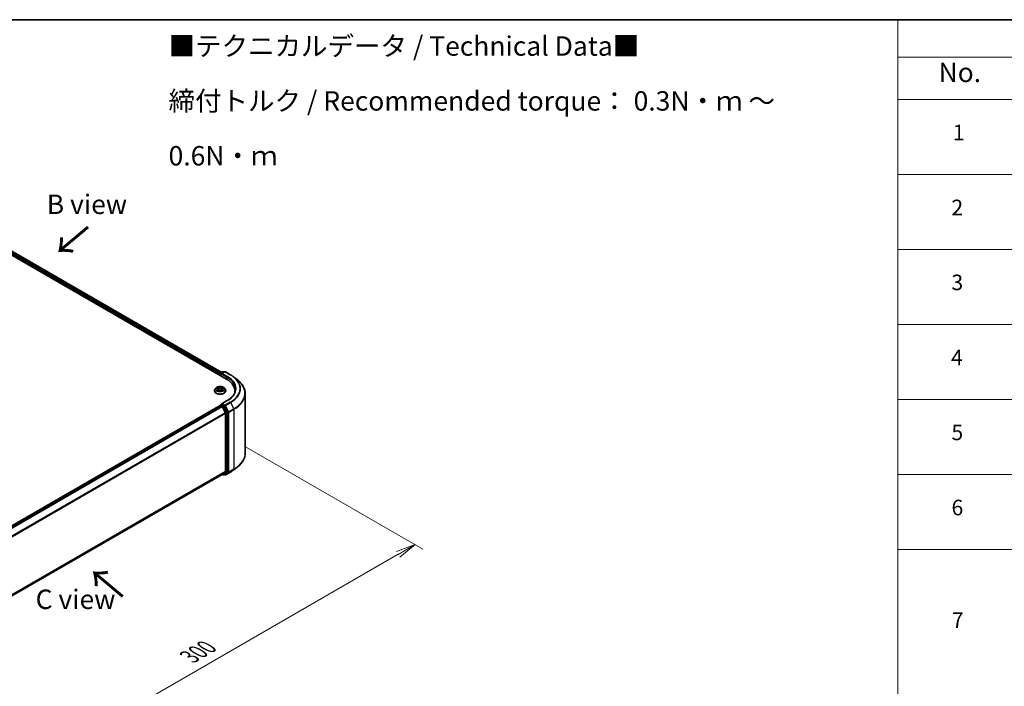
# Model space of a CAD drawing. Units: millimetres. Extents: x 0 to 7489, y 0 to 1405.
# Drawn here: x 245 to 562, y 488 to 702 of the extents above; entities that cross this region are included whole.
import ezdxf

# ---------------------------------------------------------------- set-up
doc = ezdxf.new("R2010")
doc.units = ezdxf.units.MM
for name, color, linetype, lineweight in [('Border (ISO)', 7, 'Continuous', 35), ('Dimension (ISO)', 7, 'Continuous', 18), ('Dimension (ISO) @ 1', 7, 'Continuous', 18), ('Symbol (ISO)', 7, 'Continuous', 18), ('Visible (ISO)', 7, 'Continuous', 35), ('Visible Narrow (ISO)', 7, 'Continuous', 25)]:
    doc.layers.add(name, color=color, linetype=linetype, lineweight=lineweight)
doc.styles.add('Note Text (TK)', font='MS PGothic.ttf')
doc.styles.add('Note Text (TK2)', font='MS PGothic.ttf')
doc.dimstyles.new('Default - Method 1b (TK)', dxfattribs={"dimscale": 2.5, "dimtxt": 2.5, "dimasz": 2.5, "dimexe": 1, "dimexo": 1.5, "dimgap": 1, "dimtad": 1, "dimtoh": 1, "dimrnd": 1e-08, "dimdsep": 46, "dimtxsty": 'Note Text (TK)', "dimblk": 'OPEN', "dimcen": 0.09, "dimdle": 5, "dimclrd": 100, "dimclre": 100, "dimclrt": 7, "dimadec": 1, "dimazin": 1, "dimtfac": 1, "dimtmove": 0, "dimatfit": 3, "dimldrblk": 'OPEN', "dimfxl": 0, "dimtolj": 1, "dimlwd": -1, "dimlwe": -1, "dimarcsym": 0})

# ---------------------------------------------------------------- blocks, each defined once
blk = doc.blocks.new('図面枠 tk図枠')
at = {"layer": 'Border (ISO)'}
blk.add_line((14.5, 289), (405.5, 289), dxfattribs=at)
blk = doc.blocks.new('テーブル44')
at = {"layer": 'Symbol (ISO)'}
for p, q in [((225.5, 289), (405.5, 289)), ((225.5, 289), (225.5, 284.18)), ((225.5, 284.18), (405.5, 284.18)), ((225.5, 284.18), (225.5, 278.74)), ((225.5, 278.74), (405.5, 278.74)), ((225.5, 278.74), (225.5, 172.42)), ((225.5, 269.07), (405.5, 269.07)), ((225.5, 259.41), (405.5, 259.41)), ((225.5, 249.74), (405.5, 249.74)), ((225.5, 240.08), (405.5, 240.08)), ((225.5, 230.41), (405.5, 230.41)), ((225.5, 220.75), (405.5, 220.75))]:
    blk.add_line(p, q, dxfattribs=at)
at = {"layer": 'Symbol (ISO)', "color": 7, "attachment_point": 7}
for s, insert, char_height, style in [('No.', (230.76, 280.18), 2.5, 'Note Text (TK)'), ('1', (232.6, 272.85), 2, 'Note Text (TK2)'), ('2', (232.42, 263.19), 2, 'Note Text (TK2)'), ('3', (232.42, 253.54), 2, 'Note Text (TK2)'), ('4', (232.37, 243.86), 2, 'Note Text (TK2)'), ('5', (232.42, 234.22), 2, 'Note Text (TK2)'), ('6', (232.43, 224.54), 2, 'Note Text (TK2)'), ('7', (232.47, 210.04), 2, 'Note Text (TK2)')]:
    blk.add_mtext(s, dxfattribs=dict(at, insert=insert, char_height=char_height, style=style))
blk = doc.blocks.new('_Open')
at = {"color": 0, "linetype": 'ByBlock', "lineweight": -2}
for p, q in [((-1, 0.167), (0, 0)), ((-1, -0.167), (0, 0)), ((0, 0), (-1, 0))]:
    blk.add_line(p, q, dxfattribs=at)
blk = doc.blocks.new('*D39')
at = {"layer": 'Defpoints', "color": 0, "transparency": 16777216}
for p in [(313.81, 567.14), (181.23, 490.59), (239.56, 456.91)]:
    blk.add_point(p, dxfattribs=at)
at = {"layer": 'Dimension (ISO)', "color": 100, "transparency": 16777216}
for p, q in [((317.56, 564.98), (374.65, 532.02)), ((366.73, 530.34), (244.98, 460.04)), ((184.98, 488.43), (242.06, 455.47))]:
    blk.add_line(p, q, dxfattribs=at)
at = {"layer": 'Dimension (ISO)', "color": 100, "transparency": 16777216, "xscale": 6.25, "yscale": 6.25, "zscale": 6.25}
for p, rotation in [((372.15, 533.46), 29.99999999999997), ((239.56, 456.91), 209.9999999999999)]:
    blk.add_blockref('_Open', p, dxfattribs=dict(at, rotation=rotation))
at = {"layer": 'Dimension (ISO)', "color": 7, "transparency": 16777216, "insert": (299.49, 497.34), "char_height": 6.25, "attachment_point": 4, "rotation": 30, "style": 'Note Text (TK)'}
blk.add_mtext('\\A1;{\\Q-30.000;\\W0.816;\\H0.816x;300}', dxfattribs=at)

msp = doc.modelspace()

# ---------------------------------------------------------------- linework, layer by layer
at = {"layer": 'Visible (ISO)'}
for p, q in [((196.5639, 653.0521), (311.4687, 586.7118)), ((199.6007, 652.6173), (309.9482, 588.9081)), ((309.3916, 588.3192), (309.3916, 587.911)), ((309.4693, 587.8661), (309.4693, 588.5234)), ((309.563, 588.6857), (310.296, 589.1089)), ((310.9151, 589.1092), (309.9112, 588.5295)), ((310.4835, 589.1089), (310.6991, 588.9845)), ((311.1026, 589.1092), (312.7378, 588.1651)), ((313.8545, 587.4115), (315.0364, 586.4759)), ((308.1099, 583.9099), (307.7998, 583.564)), ((308.4142, 583.9475), (308.6796, 583.7888)), ((308.8435, 583.5702), (308.8947, 583.093)), ((309.9397, 583.5702), (309.8885, 583.093)), ((310.1036, 583.7888), (310.369, 583.9475)), ((310.6733, 583.9099), (310.9834, 583.564)), ((307.5791, 583.012), (307.5791, 583.0328)), ((308.7291, 583.0007), (309.0055, 583.1548)), ((309.7777, 583.1548), (310.0541, 583.0007)), ((311.2041, 583.012), (311.2041, 583.0328)), ((314.1597, 582.961), (314.1597, 582.5176)), ((317.4722, 562.8591), (317.4722, 582.1401)), ((309.4304, 578.3009), (198.9945, 514.5407)), ((309.4693, 578.3171), (309.4693, 578.3096)), ((309.5242, 578.2916), (309.9924, 578.0213)), ((309.563, 578.4795), (309.8782, 578.6615)), ((311.6401, 579.8319), (309.9112, 578.8337)), ((310.6991, 578.2256), (309.9661, 578.6489)), ((311.1286, 575.877), (310.0943, 577.9074)), ((311.7916, 576.1673), (310.801, 578.1118)), ((311.1594, 575.7612), (311.1594, 556.9906)), ((311.8223, 556.9554), (311.8223, 576.0516)), ((313.8545, 557.5877), (315.0364, 558.5233)), ((200.8172, 492.9822), (310.0862, 556.0687)), ((310.0366, 556.0401), (310.296, 555.8903)), ((310.0943, 556.0742), (311.1286, 556.9103)), ((310.4835, 555.8903), (310.7929, 556.0689)), ((310.9151, 555.8901), (310.6991, 556.0148)), ((310.801, 556.0745), (311.7916, 556.8751)), ((311.1026, 555.8901), (312.7378, 556.8341))]:
    msp.add_line(p, q, dxfattribs=at)
for centre, start, end in [((309.6568, 588.5234), 120, 180), ((310.3898, 588.9466), 60, 120), ((311.0089, 588.9468), 60, 120), ((309.6568, 578.3171), 120, 180), ((310.3898, 556.0527), 240, 300), ((311.0089, 556.0524), 240, 300)]:
    msp.add_arc(centre, 0.1875, start, end, dxfattribs=at)
for centre, major_axis, start_param, end_param in [((309.5242, 588.3958), (0.0937, 0.1624), 1.21247675, 2.35619449), ((310.0987, 588.4213), (-0.2652, 0), 4.71238898, 6.28318531), ((309.9661, 588.3447), (-0.0938, 0.1624), 0.78539816, 2.35619449), ((304.9722, 582.961), (9.1875, 0), 6.17116049, 7.06858347), ((304.9722, 581.9404), (9.375, 0), 0.15296584, 0.20062952), ((309.5242, 578.1385), (-0.0938, 0.1624), 5.49778714, 6.28318531), ((310.0987, 578.7254), (-0.2652, 0), 4.71238898, 6.28318531), ((309.9661, 578.8019), (-0.0937, -0.1624), 5.49778714, 6.12363721), ((309.9924, 577.8682), (-0.0938, 0.1624), 4.62172909, 5.49778714), ((310.6991, 578.0725), (0.0938, -0.1624), 1.48013644, 2.35619449), ((311.0268, 575.8377), (-0.0938, 0.1624), 3.92699082, 4.62172909), ((311.6897, 576.1281), (0.0938, -0.1624), 0.78539816, 1.48013644), ((309.9924, 556.231), (0.0938, -0.1624), 0, 0.09065989), ((310.6991, 556.2313), (0.0938, -0.1624), 0, 0.09065989), ((311.0268, 557.0671), (0.0938, -0.1624), 0.09065989, 0.78539816), ((311.6897, 557.0319), (0.0938, -0.1624), 0.09065989, 0.78539816)]:
    msp.add_ellipse(centre, major_axis=major_axis, ratio=0.57735027, start_param=start_param, end_param=end_param, dxfattribs=at)
for points, knots in [([(312.7378, 588.1651), (312.8187, 588.1184), (312.8983, 588.071), (313.0551, 587.9747), (313.1322, 587.9258), (313.2839, 587.8266), (313.3584, 587.7763), (313.5048, 587.6744), (313.5767, 587.6227), (313.7177, 587.5181), (313.7868, 587.4651), (313.8545, 587.4115)], [3.141592654, 3.141592654, 3.141592654, 3.141592654, 3.172644837, 3.172644837, 3.203697021, 3.203697021, 3.234749204, 3.234749204, 3.265801387, 3.265801387, 3.296853571, 3.296853571, 3.296853571, 3.296853571]), ([(317.4722, 582.1401), (317.4722, 582.4524), (317.438, 582.7646), (317.3023, 583.383), (317.2008, 583.689), (316.9329, 584.2896), (316.7666, 584.5841), (316.3726, 585.1568), (316.1449, 585.4351), (315.6324, 585.9715), (315.3475, 586.2296), (315.0364, 586.4759)], [2.35619449, 2.35619449, 2.35619449, 2.35619449, 2.482221939, 2.482221939, 2.608249389, 2.608249389, 2.734276838, 2.734276838, 2.860304287, 2.860304287, 2.986331736, 2.986331736, 2.986331736, 2.986331736]), ([(307.7998, 583.564), (307.7719, 583.5329), (307.7463, 583.5006), (307.7001, 583.4342), (307.6795, 583.4), (307.6437, 583.3299), (307.6285, 583.294), (307.604, 583.2209), (307.5947, 583.1837), (307.5822, 583.1086), (307.5791, 583.0707), (307.5791, 583.0328)], [3.449424205, 3.449424205, 3.449424205, 3.449424205, 3.544937527, 3.544937527, 3.64045085, 3.64045085, 3.735964172, 3.735964172, 3.831477495, 3.831477495, 3.926990817, 3.926990817, 3.926990817, 3.926990817]), ([(310.6733, 583.9099), (310.5967, 583.9954), (310.4993, 584.0705), (310.2694, 584.1997), (310.1356, 584.2529), (309.8482, 584.3306), (309.6949, 584.3551), (309.384, 584.374), (309.2266, 584.3684), (308.922, 584.3279), (308.7749, 584.2929), (308.5045, 584.1953), (308.3813, 584.1327), (308.214, 584.0129), (308.1579, 583.9634), (308.1099, 583.9099)], [1.26296478, 1.26296478, 1.26296478, 1.26296478, 1.5839777, 1.5839777, 1.9184063, 1.9184063, 2.25148375, 2.25148375, 2.58279719, 2.58279719, 2.9145331, 2.9145331, 3.24851107, 3.24851107, 3.4494242, 3.4494242, 3.4494242, 3.4494242]), ([(308.8435, 583.5702), (308.8417, 583.5872), (308.8378, 583.6041), (308.826, 583.6369), (308.8182, 583.6529), (308.7991, 583.6838), (308.7877, 583.6986), (308.7619, 583.7269), (308.7474, 583.7403), (308.7155, 583.7657), (308.6982, 583.7777), (308.6796, 583.7888)], [0.847301519, 0.847301519, 0.847301519, 0.847301519, 0.988509822, 0.988509822, 1.129718125, 1.129718125, 1.270926428, 1.270926428, 1.412134731, 1.412134731, 1.553343034, 1.553343034, 1.553343034, 1.553343034]), ([(309.7777, 583.1548), (309.736, 583.1781), (309.6886, 583.1973), (309.5866, 583.2265), (309.5319, 583.2365), (309.4202, 583.2465), (309.363, 583.2465), (309.2513, 583.2365), (309.1966, 583.2265), (309.0946, 583.1973), (309.0472, 583.1781), (309.0055, 583.1548)], [1.58824962, 1.58824962, 1.58824962, 1.58824962, 1.89542757, 1.89542757, 2.20260552, 2.20260552, 2.50978346, 2.50978346, 2.81696141, 2.81696141, 3.12413936, 3.12413936, 3.12413936, 3.12413936]), ([(310.1036, 583.7888), (310.085, 583.7777), (310.0677, 583.7657), (310.0358, 583.7403), (310.0213, 583.7269), (309.9955, 583.6986), (309.9841, 583.6838), (309.965, 583.6529), (309.9572, 583.6369), (309.9454, 583.6041), (309.9415, 583.5872), (309.9397, 583.5702)], [3.159045946, 3.159045946, 3.159045946, 3.159045946, 3.300254249, 3.300254249, 3.441462552, 3.441462552, 3.582670855, 3.582670855, 3.723879158, 3.723879158, 3.865087461, 3.865087461, 3.865087461, 3.865087461]), ([(311.2041, 583.0328), (311.2041, 583.0707), (311.201, 583.1086), (311.1885, 583.1837), (311.1792, 583.2209), (311.1547, 583.294), (311.1395, 583.3299), (311.1037, 583.4), (311.0831, 583.4342), (311.0369, 583.5006), (311.0113, 583.5329), (310.9834, 583.564)], [0.785398163, 0.785398163, 0.785398163, 0.785398163, 0.880911486, 0.880911486, 0.976424808, 0.976424808, 1.071938131, 1.071938131, 1.167451453, 1.167451453, 1.262964775, 1.262964775, 1.262964775, 1.262964775]), ([(314.3472, 583.5733), (314.3472, 583.3013), (314.3102, 583.0292), (314.1621, 582.4894), (314.051, 582.2217), (313.7555, 581.6968), (313.5712, 581.4395), (313.1325, 580.9424), (312.8782, 580.7026), (312.3053, 580.2474), (311.9868, 580.032), (311.6401, 579.8319)], [3.926990817, 3.926990817, 3.926990817, 3.926990817, 4.08407045, 4.08407045, 4.241150082, 4.241150082, 4.398229715, 4.398229715, 4.555309348, 4.555309348, 4.71238898, 4.71238898, 4.71238898, 4.71238898]), ([(307.5791, 583.012), (307.5791, 582.9003), (307.6085, 582.7888), (307.7228, 582.5752), (307.8097, 582.4736), (308.0339, 582.2892), (308.1731, 582.2073), (308.488, 582.0736), (308.6639, 582.0219), (309.0336, 581.9539), (309.2274, 581.9375), (309.6138, 581.9411), (309.8063, 581.9611), (310.1715, 582.0359), (310.3441, 582.0906), (310.6522, 582.2302), (310.7876, 582.3152), (311.0062, 582.508), (311.0896, 582.6158), (311.1828, 582.8215), (311.2041, 582.9167), (311.2041, 583.012)], [3.92699082, 3.92699082, 3.92699082, 3.92699082, 4.2267014, 4.2267014, 4.53911238, 4.53911238, 4.86360542, 4.86360542, 5.18933336, 5.18933336, 5.51408383, 5.51408383, 5.83843868, 5.83843868, 6.16327278, 6.16327278, 6.48907018, 6.48907018, 6.81298523, 6.81298523, 7.06858347, 7.06858347, 7.06858347, 7.06858347]), ([(308.5343, 583.1341), (308.5456, 583.1247), (308.5578, 583.1153), (308.5841, 583.0965), (308.5981, 583.0871), (308.6279, 583.0686), (308.6437, 583.0594), (308.6768, 583.0415), (308.6943, 583.0327), (308.723, 583.0192), (308.7339, 583.0143), (308.745, 583.0095)], [4.534901476, 4.534901476, 4.534901476, 4.534901476, 4.605051412, 4.605051412, 4.675201349, 4.675201349, 4.745351285, 4.745351285, 4.815501221, 4.815501221, 4.856375894, 4.856375894, 4.856375894, 4.856375894]), ([(310.0383, 583.0095), (310.0493, 583.0143), (310.0602, 583.0192), (310.0889, 583.0327), (310.1064, 583.0415), (310.1395, 583.0594), (310.1553, 583.0686), (310.1851, 583.0871), (310.1991, 583.0965), (310.2254, 583.1153), (310.2376, 583.1247), (310.2489, 583.1341)], [6.139198394, 6.139198394, 6.139198394, 6.139198394, 6.180073066, 6.180073066, 6.250223003, 6.250223003, 6.320372939, 6.320372939, 6.390522875, 6.390522875, 6.460672811, 6.460672811, 6.460672811, 6.460672811]), ([(309.8782, 578.6615), (309.8862, 578.6661), (309.8997, 578.6686), (309.9314, 578.6649), (309.9494, 578.6585), (309.9661, 578.6489)], [0.038953354, 0.038953354, 0.038953354, 0.038953354, 0.0503345484, 0.0503345484, 0.0617157428, 0.0617157428, 0.0617157428, 0.0617157428]), ([(317.4722, 562.8591), (317.4722, 562.5469), (317.438, 562.2346), (317.3023, 561.6163), (317.2008, 561.3102), (316.9329, 560.7096), (316.7666, 560.4152), (316.3726, 559.8424), (316.1449, 559.5641), (315.6324, 559.0277), (315.3475, 558.7696), (315.0364, 558.5233)], [3.926990817, 3.926990817, 3.926990817, 3.926990817, 4.053018266, 4.053018266, 4.179045715, 4.179045715, 4.305073165, 4.305073165, 4.431100614, 4.431100614, 4.557128063, 4.557128063, 4.557128063, 4.557128063]), ([(312.7378, 556.8341), (312.8187, 556.8808), (312.8983, 556.9283), (313.0551, 557.0246), (313.1322, 557.0734), (313.2839, 557.1726), (313.3584, 557.2229), (313.5048, 557.3248), (313.5767, 557.3765), (313.7177, 557.4811), (313.7868, 557.5341), (313.8545, 557.5877)], [1.570796327, 1.570796327, 1.570796327, 1.570796327, 1.60184851, 1.60184851, 1.632900694, 1.632900694, 1.663952877, 1.663952877, 1.695005061, 1.695005061, 1.726057244, 1.726057244, 1.726057244, 1.726057244])]:
    msp.add_open_spline(points, degree=3, knots=knots, dxfattribs=at)
at = {"layer": 'Visible Narrow (ISO)'}
for p, q in [((198.9062, 652.108), (309.3916, 588.3192)), ((309.4769, 588.5762), (199.0387, 652.3377)), ((199.507, 652.608), (309.8933, 588.8764)), ((309.5242, 587.8344), (309.5242, 588.4468)), ((309.5242, 588.4468), (309.9661, 588.1917)), ((309.6568, 588.6764), (310.3898, 589.0997)), ((309.9112, 588.5295), (309.6568, 588.6764)), ((309.8335, 588.4213), (311.6013, 587.4007)), ((310.0987, 588.5744), (311.0089, 589.0999)), ((311.7339, 587.6303), (310.0987, 588.5744)), ((310.3898, 589.0997), (310.6442, 588.9528)), ((311.0089, 589.0999), (312.6441, 588.1558)), ((311.6013, 587.4007), (311.6013, 586.6336)), ((308.3251, 583.9898), (308.6636, 583.7875)), ((308.6636, 583.3592), (308.3251, 583.1569)), ((308.4732, 583.1962), (308.686, 583.3235)), ((309.0207, 583.9937), (308.6702, 584.1891)), ((308.686, 583.3235), (308.708, 583.0263)), ((308.7788, 584.0803), (308.9991, 583.9574)), ((308.9991, 583.9574), (308.9676, 583.5149)), ((310.113, 584.1891), (309.7625, 583.9937)), ((309.7841, 583.9574), (310.0044, 584.0803)), ((309.7841, 583.9574), (309.8156, 583.5149)), ((310.0972, 583.3235), (310.0752, 583.0263)), ((310.0972, 583.3235), (310.31, 583.1962)), ((310.1196, 583.7875), (310.4581, 583.9898)), ((310.4581, 583.1569), (310.1196, 583.3592)), ((308.6702, 582.9576), (309.0207, 583.153)), ((309.7625, 583.153), (310.113, 582.9576)), ((199.0495, 514.509), (309.5242, 578.2916)), ((309.9924, 578.0213), (199.5177, 514.2387)), ((199.6673, 514.1523), (310.0943, 577.9074)), ((309.6568, 578.4702), (309.9661, 578.6489)), ((310.3898, 578.047), (309.6568, 578.4702)), ((310.0912, 577.9132), (310.2572, 577.8174)), ((310.0987, 578.8785), (311.7339, 579.8226)), ((311.0089, 578.353), (310.0987, 578.8785)), ((310.2572, 577.8174), (311.2478, 575.8729)), ((310.6991, 578.2256), (310.3898, 578.047)), ((310.4916, 577.9331), (310.801, 578.1118)), ((311.4822, 575.9887), (310.4916, 577.9331)), ((310.6991, 578.2256), (310.8763, 578.1234)), ((310.8763, 578.1234), (311.9107, 576.0929)), ((312.6441, 579.2971), (311.0089, 578.353)), ((311.1107, 578.2391), (312.7459, 579.1832)), ((312.1451, 576.2087), (311.1107, 578.2391)), ((313.7803, 577.1527), (312.1451, 576.2087)), ((312.1758, 576.0929), (313.811, 577.037)), ((312.7459, 579.1832), (313.7803, 577.1527)), ((313.811, 577.037), (313.811, 557.756)), ((311.1286, 575.877), (200.7637, 512.1577)), ((200.8119, 512.0521), (311.1594, 575.7612)), ((311.2478, 575.8729), (311.2478, 556.7768)), ((311.7916, 576.1673), (311.4822, 575.9887)), ((311.5129, 575.8729), (311.8223, 576.0516)), ((311.5129, 556.7768), (311.5129, 575.8729)), ((311.9107, 576.0929), (311.9107, 556.812)), ((312.1758, 556.812), (312.1758, 576.0929)), ((311.1594, 556.9906), (200.8172, 493.2845)), ((200.8172, 493.222), (311.1286, 556.9103)), ((310.0943, 556.0742), (200.8172, 492.9831)), ((310.2572, 555.9761), (310.0912, 556.0719)), ((311.2478, 556.7768), (310.2572, 555.9761)), ((310.4916, 555.8958), (311.4822, 556.6965)), ((310.801, 556.0745), (310.4916, 555.8958)), ((310.8763, 555.9759), (310.7541, 556.0465)), ((311.9107, 556.812), (310.8763, 555.9759)), ((312.7459, 556.8397), (311.1107, 555.8956)), ((311.1107, 555.8956), (312.1451, 556.7317)), ((311.4822, 556.6965), (311.7916, 556.8751)), ((311.8223, 556.9554), (311.5129, 556.7768)), ((312.1451, 556.7317), (313.7803, 557.6758)), ((313.811, 557.756), (312.1758, 556.812)), ((312.7459, 556.8397), (313.7803, 557.6758))]:
    msp.add_line(p, q, dxfattribs=at)
for centre, major_axis, ratio, start_param, end_param in [((309.6568, 588.5234), (-0.1875, 0), 0.57735027, 0, 0.78539816), ((309.6568, 588.5234), (0.0937, 0.1624), 0.57735027, 0.78539816, 2.35619449), ((309.6568, 588.5234), (-0.0938, 0.1624), 0.57735027, 5.49778714, 6.28318531), ((310.3898, 588.9466), (-0.0938, 0.1624), 0.57735027, 5.49778714, 6.28318531), ((310.3898, 588.9466), (0.0937, 0.1624), 0.57735027, 0, 0.78539816), ((311.0089, 588.9468), (-0.0938, 0.1624), 0.57735027, 5.49778714, 6.28318531), ((311.0089, 588.9468), (0.0937, 0.1624), 0.57735027, 0, 0.78539816), ((311.7339, 587.4772), (0.0937, 0.1624), 0.57735027, 0.78539816, 2.35619449), ((304.9722, 583.5733), (9.375, 0), 0.57735027, 0, 0.78539816), ((304.9722, 583.7264), (9.5625, 0), 0.57735027, 5.49778714, 7.06858347), ((312.6441, 588.0027), (0.0937, 0.1624), 0.57735027, 0, 0.78539816), ((304.9722, 583.7264), (10.8497, 0), 0.57735027, 5.49778714, 7.06858347), ((304.9722, 583.6714), (10.9937, 0), 0.57735027, 5.49778714, 6.91332255), ((304.9722, 582.2381), (12.4565, 0), 0.57735027, 5.49778714, 6.91332255), ((309.3916, 583.0884), (-1.7923, 0), 0.57735027, 5.8056187, 9.90234457), ((309.3916, 583.5269), (-1.4432, 0), 0.57735027, 5.8056187, 9.90234457), ((309.3916, 583.5733), (-1.2875, 0), 0.57735027, 5.30710262, 5.68847167), ((308.4956, 583.186), (-0.006, -0.0307), 0.77975364, 4.52690487, 5.92208704), ((309.3916, 583.4316), (1.0076, 0), 0.57735027, 2.17629431, 2.42062218), ((308.6636, 583.7619), (0.016, 0.0268), 0.58733849, 0, 0.79427846), ((308.2796, 583.5733), (0.5339, 0), 0.57735027, 5.51524044, 7.05113018), ((308.6636, 583.3337), (0.016, -0.0268), 0.58733849, 0.86378433, 2.3473142), ((308.2796, 583.5501), (0.565, 0), 0.57735027, 5.51524044, 6.34508866), ((308.7571, 584.0696), (-0.0255, -0.018), 0.18497367, 1.04331702, 2.43849919), ((308.834, 583.908), (-0.0301, -0.0083), 0.22291783, 3.85158054, 5.20700366), ((308.946, 583.5041), (-0.0301, -0.0083), 0.22288452, 3.85157383, 5.20261978), ((309.0207, 583.9681), (-0.0152, -0.0273), 0.56718618, 3.91841516, 5.40194502), ((309.3916, 584.1921), (0.565, 0), 0.57735027, 3.94444411, 5.48033385), ((309.3916, 584.2154), (-0.5339, 0), 0.57735027, 0.80285146, 2.3387412), ((309.3916, 582.9313), (0.5339, 0), 0.57735027, 0.80285146, 2.3387412), ((309.7625, 583.9681), (0.0152, -0.0273), 0.56718618, 0.88124028, 2.36477015), ((309.8372, 583.5041), (-0.0301, 0.0083), 0.22288452, 4.22215818, 5.57320413), ((310.5036, 583.5733), (-0.5339, 0), 0.57735027, 5.51524044, 7.05113018), ((309.9492, 583.908), (-0.0301, 0.0083), 0.22291783, 4.2177743, 5.57319742), ((310.5036, 583.5501), (-0.565, 0), 0.57735027, 6.22128195, 7.05113018), ((309.3916, 583.4316), (1.0076, 0), 0.57735027, 0.72097047, 0.96529834), ((310.0261, 584.0696), (-0.0255, 0.018), 0.18497367, 0.70309346, 2.09827563), ((310.1196, 583.3337), (-0.016, -0.0268), 0.58733849, 3.93587111, 5.41940097), ((310.1196, 583.7619), (-0.016, 0.0268), 0.58733849, 5.48890685, 6.28318531), ((309.3916, 583.5733), (-1.2875, 0), 0.57735027, 3.7363063, 4.11767534), ((310.2876, 583.186), (0.006, -0.0307), 0.77975364, 0.36109827, 1.75628044), ((309.3916, 583.0328), (-1.8125, 0), 0.57735027, 0, 3.14159265), ((309.3916, 583.012), (1.8125, 0), 0.57735027, 3.14159265, 6.28318531), ((309.3916, 583.5733), (1.2875, 0), 0.57735027, 3.7363063, 4.11767534), ((308.5861, 583.121), (-0.0266, -0.0165), 0.72973605, 5.16344533, 5.77548257), ((309.0207, 583.1275), (-0.0152, 0.0273), 0.56718618, 5.5063628, 6.28318531), ((309.7625, 583.1275), (0.0152, 0.0273), 0.56718618, 0, 0.7768225), ((309.3916, 583.5733), (1.2875, 0), 0.57735027, 5.30710262, 5.68847167), ((310.1971, 583.121), (-0.0266, 0.0165), 0.72973605, 3.64929539, 4.26133263), ((304.9722, 582.1401), (12.5, 0), 0.57735027, 5.49778714, 6.28318531), ((309.6568, 578.3171), (-0.1875, 0), 0.57735027, 0, 0.07012361), ((309.6568, 578.3171), (0.0937, 0.1624), 0.57735027, 0.78539816, 2.06167901), ((309.6568, 578.3171), (-0.0938, 0.1624), 0.57735027, 5.49778714, 6.28318531), ((310.3898, 577.8939), (0.0937, 0.1624), 0.57735027, 0.78539816, 2.35619449), ((310.3898, 577.8939), (-0.1671, -0.0851), 0.07392213, 0.61742098, 2.18821731), ((310.3898, 577.8939), (-0.0938, 0.1624), 0.57735027, 4.62172909, 5.49778714), ((311.0089, 578.1999), (0.0937, 0.1624), 0.57735027, 0.78539816, 2.35619449), ((311.0089, 578.1999), (-0.1671, -0.0851), 0.07392213, 0.61742098, 2.18821731), ((311.0089, 578.1999), (-0.0938, 0.1624), 0.57735027, 4.62172909, 5.49778714), ((311.7339, 579.6695), (-0.0938, 0.1624), 0.57735027, 5.49778714, 6.28318531), ((312.6441, 579.144), (0.0938, -0.1624), 0.57735027, 1.48013644, 2.35619449), ((313.6784, 577.1135), (-0.0938, 0.1624), 0.57735027, 3.92699082, 4.62172909), ((311.3803, 575.9495), (0.1671, 0.0851), 0.07392213, 3.75901364, 5.32980996), ((311.3803, 575.9495), (-0.1875, 0), 0.57735027, 0.78539816, 2.35619449), ((311.3803, 575.9495), (-0.0938, 0.1624), 0.57735027, 3.92699082, 4.62172909), ((312.0433, 576.1694), (0.1671, 0.0851), 0.07392213, 3.75901364, 5.32980996), ((312.0433, 576.1694), (-0.1875, 0), 0.57735027, 0.78539816, 2.35619449), ((312.0433, 576.1694), (-0.0938, 0.1624), 0.57735027, 3.92699082, 4.62172909), ((304.9722, 562.8591), (12.5, 0), 0.57735027, 5.49778714, 6.28318531), ((304.9722, 562.7611), (12.4565, 0), 0.57735027, 5.49778714, 5.65304806), ((310.3898, 556.0527), (-0.0937, -0.1624), 0.57735027, 5.49778714, 6.28318531), ((310.3898, 556.0527), (0.1179, -0.1458), 0.8131434, 4.58504495, 6.15584128), ((310.3898, 556.0527), (0.0938, -0.1624), 0.57735027, 0, 0.09065989), ((311.0089, 556.0524), (-0.0937, -0.1624), 0.57735027, 5.49778714, 6.28318531), ((311.0089, 556.0524), (0.1179, -0.1458), 0.8131434, 4.58504495, 6.15584128), ((311.0089, 556.0524), (0.0938, -0.1624), 0.57735027, 0, 0.09065989), ((311.3803, 556.8533), (0.1875, 0), 0.57735027, 3.92699082, 5.49778714), ((311.3803, 556.8533), (0.1179, -0.1458), 0.8131434, 4.58504495, 6.15584128), ((311.3803, 556.8533), (0.0938, -0.1624), 0.57735027, 0.09065989, 0.78539816), ((312.0433, 556.8885), (0.1875, 0), 0.57735027, 3.92699082, 5.49778714), ((312.0433, 556.8885), (0.1179, -0.1458), 0.8131434, 4.58504495, 6.15584128), ((312.0433, 556.8885), (0.0938, -0.1624), 0.57735027, 0.09065989, 0.78539816), ((312.6441, 556.9965), (0.0938, -0.1624), 0.57735027, 0, 0.09065989), ((304.9722, 561.3279), (-10.9937, 0), 0.57735027, 2.35619449, 2.51145541), ((313.6784, 557.8326), (0.0938, -0.1624), 0.57735027, 0.09065989, 0.78539816)]:
    msp.add_ellipse(centre, major_axis=major_axis, ratio=ratio, start_param=start_param, end_param=end_param, dxfattribs=at)
msp.add_ellipse((309.3916, 583.5733), major_axis=(1.3384, 0), ratio=0.57735027, dxfattribs=at)
for points, knots in [([(308.4747, 583.9113), (308.4696, 583.917), (308.4642, 583.9223), (308.4451, 583.9392), (308.4302, 583.9492), (308.4006, 583.9652), (308.3862, 583.9715), (308.3562, 583.9822), (308.3406, 583.9865), (308.3251, 583.9898)], [0.0019082576, 0.0019082576, 0.0019082576, 0.0019082576, 0.0059340385, 0.0059340385, 0.0154285, 0.0154285, 0.0237449879, 0.0237449879, 0.0323943032, 0.0323943032, 0.0323943032, 0.0323943032]), ([(308.3251, 583.9898), (308.3392, 583.9845), (308.3534, 583.9786), (308.3809, 583.9658), (308.3942, 583.959), (308.4095, 583.9502), (308.4118, 583.9489), (308.4142, 583.9475)], [-0.0323943032, -0.0323943032, -0.0323943032, -0.0323943032, -0.0237449879, -0.0237449879, -0.0154285, -0.0154285, -0.013913302, -0.013913302, -0.013913302, -0.013913302]), ([(308.4732, 583.1962), (308.4628, 583.1943), (308.4511, 583.1921), (308.4193, 583.1854), (308.3983, 583.1803), (308.3596, 583.169), (308.3423, 583.1633), (308.3251, 583.1569)], [-0.0320559737, -0.0320559737, -0.0320559737, -0.0320559737, -0.0236501899, -0.0236501899, -0.0102009359, -0.0102009359, 0.0003383294, 0.0003383294, 0.0003383294, 0.0003383294]), ([(308.3251, 583.1569), (308.3439, 583.1609), (308.363, 583.1634), (308.405, 583.1662), (308.4276, 583.1657), (308.4603, 583.1625), (308.4719, 583.1608), (308.4815, 583.1589)], [-0.0003383294, -0.0003383294, -0.0003383294, -0.0003383294, 0.0102009359, 0.0102009359, 0.0236501899, 0.0236501899, 0.0320559737, 0.0320559737, 0.0320559737, 0.0320559737]), ([(308.5637, 583.1313), (308.5528, 583.149), (308.5394, 583.1635), (308.5088, 583.1853), (308.4916, 583.1926), (308.4732, 583.1962)], [0, 0, 0, 0, 0.0145850634, 0.0145850634, 0.0289828459, 0.0289828459, 0.0289828459, 0.0289828459]), ([(308.4815, 583.1589), (308.4981, 583.1558), (308.5135, 583.1493), (308.5296, 583.1378), (308.532, 583.136), (308.5343, 583.1341)], [-0.0289828459, -0.0289828459, -0.0289828459, -0.0289828459, -0.0145850634, -0.0145850634, -0.0120420166, -0.0120420166, -0.0120420166, -0.0120420166]), ([(308.7788, 584.0803), (308.7685, 584.0902), (308.7586, 584.1005), (308.7335, 584.1267), (308.7188, 584.1422), (308.6927, 584.1683), (308.6814, 584.1792), (308.6702, 584.1891)], [-0.0320559737, -0.0320559737, -0.0320559737, -0.0320559737, -0.0236501899, -0.0236501899, -0.0102009359, -0.0102009359, 0.0003383294, 0.0003383294, 0.0003383294, 0.0003383294]), ([(308.6702, 584.1891), (308.6772, 584.1782), (308.6841, 584.1657), (308.7009, 584.1346), (308.7108, 584.1153), (308.7299, 584.0822), (308.738, 584.0691), (308.7472, 584.0564)], [-0.0003383294, -0.0003383294, -0.0003383294, -0.0003383294, 0.0102009359, 0.0102009359, 0.0236501899, 0.0236501899, 0.0320559737, 0.0320559737, 0.0320559737, 0.0320559737]), ([(308.7472, 584.0564), (308.7629, 584.0347), (308.777, 584.0111), (308.801, 583.9617), (308.8109, 583.9359), (308.8181, 583.9099)], [-0.0289828459, -0.0289828459, -0.0289828459, -0.0289828459, -0.0145850634, -0.0145850634, 0, 0, 0, 0]), ([(308.8557, 583.9187), (308.8477, 583.9472), (308.837, 583.9757), (308.811, 584.0302), (308.7958, 584.0562), (308.7788, 584.0803)], [0, 0, 0, 0, 0.0145850634, 0.0145850634, 0.0289828459, 0.0289828459, 0.0289828459, 0.0289828459]), ([(308.8181, 583.9099), (308.8368, 583.8426), (308.8554, 583.7753), (308.8928, 583.6407), (308.9115, 583.5734), (308.9301, 583.5061)], [-0.0687798542, -0.0687798542, -0.0687798542, -0.0687798542, -0.0343899271, -0.0343899271, 0, 0, 0, 0]), ([(308.9676, 583.5149), (308.9489, 583.5822), (308.9303, 583.6495), (308.893, 583.7841), (308.8743, 583.8514), (308.8557, 583.9187)], [0, 0, 0, 0, 0.0343899271, 0.0343899271, 0.0687798542, 0.0687798542, 0.0687798542, 0.0687798542]), ([(308.9301, 583.5061), (308.9568, 583.41), (308.9874, 583.3156), (309.0291, 583.2067), (309.0356, 583.1901), (309.0424, 583.1736)], [-0.0982412545, -0.0982412545, -0.0982412545, -0.0982412545, -0.0491206273, -0.0491206273, -0.0402334775, -0.0402334775, -0.0402334775, -0.0402334775]), ([(309.072, 583.1866), (309.066, 583.2024), (309.0602, 583.2183), (309.0214, 583.3258), (308.9927, 583.4196), (308.9676, 583.5149)], [0.0405862574, 0.0405862574, 0.0405862574, 0.0405862574, 0.0491206273, 0.0491206273, 0.0982412545, 0.0982412545, 0.0982412545, 0.0982412545]), ([(309.8156, 583.5149), (309.7905, 583.4196), (309.7618, 583.3258), (309.723, 583.2183), (309.7172, 583.2024), (309.7112, 583.1866)], [0, 0, 0, 0, 0.0491206273, 0.0491206273, 0.0576549971, 0.0576549971, 0.0576549971, 0.0576549971]), ([(309.7409, 583.1736), (309.7476, 583.1901), (309.7541, 583.2067), (309.7958, 583.3156), (309.8264, 583.41), (309.8531, 583.5061)], [-0.058007777, -0.058007777, -0.058007777, -0.058007777, -0.0491206273, -0.0491206273, 0, 0, 0, 0]), ([(309.9275, 583.9187), (309.9089, 583.8514), (309.8902, 583.7841), (309.8529, 583.6495), (309.8343, 583.5822), (309.8156, 583.5149)], [0, 0, 0, 0, 0.0343899271, 0.0343899271, 0.0687798542, 0.0687798542, 0.0687798542, 0.0687798542]), ([(309.8531, 583.5061), (309.8717, 583.5734), (309.8904, 583.6407), (309.9278, 583.7753), (309.9464, 583.8426), (309.9651, 583.9099)], [-0.0687798542, -0.0687798542, -0.0687798542, -0.0687798542, -0.0343899271, -0.0343899271, 0, 0, 0, 0]), ([(310.0044, 584.0803), (309.9873, 584.0561), (309.972, 584.0299), (309.946, 583.9754), (309.9354, 583.947), (309.9275, 583.9187)], [0, 0, 0, 0, 0.014491423, 0.014491423, 0.0289828459, 0.0289828459, 0.0289828459, 0.0289828459]), ([(309.9651, 583.9099), (309.9723, 583.9357), (309.982, 583.9614), (310.006, 584.0108), (310.0202, 584.0345), (310.036, 584.0564)], [-0.0289828459, -0.0289828459, -0.0289828459, -0.0289828459, -0.014491423, -0.014491423, 0, 0, 0, 0]), ([(310.113, 584.1891), (310.1038, 584.181), (310.0945, 584.1722), (310.0762, 584.1541), (310.0671, 584.1448), (310.0474, 584.1244), (310.0367, 584.1131), (310.0187, 584.0945), (310.0117, 584.0873), (310.0044, 584.0803)], [-0.0323943032, -0.0323943032, -0.0323943032, -0.0323943032, -0.0237449879, -0.0237449879, -0.0154285, -0.0154285, -0.0059340385, -0.0059340385, 0, 0, 0, 0]), ([(310.036, 584.0564), (310.0425, 584.0654), (310.0484, 584.0746), (310.0628, 584.0982), (310.0705, 584.1124), (310.084, 584.1376), (310.0899, 584.1488), (310.1016, 584.1702), (310.1073, 584.1802), (310.113, 584.1891)], [0, 0, 0, 0, 0.0059340385, 0.0059340385, 0.0154285, 0.0154285, 0.0237449879, 0.0237449879, 0.0323943032, 0.0323943032, 0.0323943032, 0.0323943032]), ([(310.31, 583.1962), (310.2914, 583.1926), (310.2742, 583.1852), (310.2437, 583.1633), (310.2303, 583.1488), (310.2195, 583.1313)], [0, 0, 0, 0, 0.014491423, 0.014491423, 0.0289828459, 0.0289828459, 0.0289828459, 0.0289828459]), ([(310.2489, 583.1341), (310.2511, 583.136), (310.2534, 583.1377), (310.2695, 583.1492), (310.285, 583.1558), (310.3017, 583.1589)], [-0.0169408293, -0.0169408293, -0.0169408293, -0.0169408293, -0.014491423, -0.014491423, 0, 0, 0, 0]), ([(310.3017, 583.1589), (310.3085, 583.1602), (310.3163, 583.1615), (310.3381, 583.1642), (310.353, 583.1653), (310.3826, 583.1657), (310.397, 583.1652), (310.427, 583.1624), (310.4426, 583.1601), (310.4581, 583.1569)], [0, 0, 0, 0, 0.0059340385, 0.0059340385, 0.0154285, 0.0154285, 0.0237449879, 0.0237449879, 0.0323943032, 0.0323943032, 0.0323943032, 0.0323943032]), ([(310.4581, 583.9898), (310.4393, 583.9858), (310.4202, 583.9803), (310.3782, 583.9638), (310.3556, 583.9518), (310.3258, 583.9288), (310.3166, 583.9205), (310.3085, 583.9113)], [-0.0003383294, -0.0003383294, -0.0003383294, -0.0003383294, 0.0102009359, 0.0102009359, 0.0236501899, 0.0236501899, 0.0301477161, 0.0301477161, 0.0301477161, 0.0301477161]), ([(310.4581, 583.1569), (310.444, 583.1622), (310.4298, 583.167), (310.4023, 583.1754), (310.389, 583.179), (310.3613, 583.1859), (310.3471, 583.189), (310.3253, 583.1933), (310.3174, 583.1948), (310.31, 583.1962)], [-0.0323943032, -0.0323943032, -0.0323943032, -0.0323943032, -0.0237449879, -0.0237449879, -0.0154285, -0.0154285, -0.0059340385, -0.0059340385, 0, 0, 0, 0]), ([(310.3691, 583.9475), (310.3812, 583.9548), (310.3938, 583.9615), (310.4236, 583.976), (310.4409, 583.9834), (310.4581, 583.9898)], [-0.0181426717, -0.0181426717, -0.0181426717, -0.0181426717, -0.0102009359, -0.0102009359, 0.0003383294, 0.0003383294, 0.0003383294, 0.0003383294]), ([(308.7394, 583.0065), (308.7359, 583.0067), (308.7325, 583.0066), (308.7204, 583.0052), (308.7127, 583.0022), (308.6992, 582.9933), (308.6933, 582.9879), (308.6816, 582.9745), (308.6759, 582.9665), (308.6702, 582.9576)], [0.0024401637, 0.0024401637, 0.0024401637, 0.0024401637, 0.0059340385, 0.0059340385, 0.0154285, 0.0154285, 0.0237449879, 0.0237449879, 0.0323943032, 0.0323943032, 0.0323943032, 0.0323943032]), ([(308.6702, 582.9576), (308.6794, 582.9657), (308.6887, 582.9734), (308.707, 582.9871), (308.7161, 582.9932), (308.7266, 582.9993), (308.7278, 583), (308.7291, 583.0007)], [-0.0323943032, -0.0323943032, -0.0323943032, -0.0323943032, -0.0237449879, -0.0237449879, -0.0154285, -0.0154285, -0.0142996638, -0.0142996638, -0.0142996638, -0.0142996638]), ([(310.113, 582.9576), (310.106, 582.9685), (310.0991, 582.978), (310.0823, 582.9954), (310.0724, 583.0021), (310.0554, 583.0063), (310.0498, 583.0068), (310.0438, 583.0065)], [-0.0003383294, -0.0003383294, -0.0003383294, -0.0003383294, 0.0102009359, 0.0102009359, 0.0236501899, 0.0236501899, 0.02961581, 0.02961581, 0.02961581, 0.02961581]), ([(310.0542, 583.0007), (310.0626, 582.996), (310.0708, 582.9907), (310.0905, 582.9767), (310.1018, 582.9675), (310.113, 582.9576)], [-0.0177563099, -0.0177563099, -0.0177563099, -0.0177563099, -0.0102009359, -0.0102009359, 0.0003383294, 0.0003383294, 0.0003383294, 0.0003383294])]:
    msp.add_open_spline(points, degree=3, knots=knots, dxfattribs=at)
for points in [[(308.5861, 583.0953), (308.5786, 583.1073), (308.5712, 583.1193), (308.5637, 583.1313)], [(310.2195, 583.1313), (310.212, 583.1193), (310.2046, 583.1073), (310.1971, 583.0953)]]:
    msp.add_open_spline(points, degree=3, dxfattribs=at)

# ---------------------------------------------------------------- block references
at = {"xscale": 2.5, "yscale": 2.5, "zscale": 2.5}
for name in ['図面枠 tk図枠', 'テーブル44']:
    msp.add_blockref(name, (-36.25, -20), dxfattribs=at)

# ---------------------------------------------------------------- texts
at = {"layer": 'Symbol (ISO)', "color": 7, "insert": (292.8055, 676.3455), "char_height": 6.25, "width": 221.198821, "attachment_point": 4, "line_spacing_factor": 1.695652, "style": 'Note Text (TK)'}
msp.add_mtext('\\fＭＳ Ｐゴシック|b0|i0;■テクニカルデータ / Technical Data■\\P\\fＭＳ Ｐゴシック|b0|i0;締付トルク / Recommended torque： 0.3N・ｍ ～ 0.6N・ｍ', dxfattribs=at)
at = {"layer": 'Symbol (ISO)', "color": 7, "char_height": 6.25, "attachment_point": 5, "line_spacing_factor": 1.5, "style": 'Note Text (TK)'}
for s, insert in [('\\fＭＳ Ｐゴシック|b0|i0;B view', (266.5178, 643.0452)), ('\\fＭＳ Ｐゴシック|b0|i0;C view', (262.8574, 515.8614))]:
    msp.add_mtext(s, dxfattribs=dict(at, insert=insert))
at = {"layer": 'Symbol (ISO)', "color": 7, "char_height": 10, "attachment_point": 4, "line_spacing_factor": 1.5, "style": 'Note Text (TK)'}
for insert, rotation in [((267.1944, 636.2476), 220), ((278.5997, 516.5445), 140)]:
    msp.add_mtext('\\fMS PGothic|b0|i0;{\\H10.0000;→}', dxfattribs=dict(at, insert=insert, rotation=rotation))

# ---------------------------------------------------------------- dimensions: what is measured, and where the dimension line sits
at = {"layer": 'Dimension (ISO) @ 1', "color": 100, "true_color": 0x00ff3f}
dim = msp.add_linear_dim(base=(239.5648, 456.9143), p1=(313.811, 567.1414), p2=(181.2285, 490.5948), angle=30, text='{\\Q-30.000;\\W0.816;\\H0.816x;<>}', dimstyle='Default - Method 1b (TK)', override={"dimscale": 1, "dimtxt": 6.25, "dimasz": 6.25, "dimexe": 2.5, "dimexo": 3.75, "dimgap": 2.5, "dimtoh": 0, "dimdec": 2, "dimlfac": 1.959592, "dimcen": 0.225, "dimtol": 0, "dimlim": 0, "dimtp": 0, "dimtm": 0, "dimtdec": 2, "dimtix": 0, "dimtofl": 0, "dimtmove": 0, "dimatfit": 1}, dxfattribs=at)
dim.commit()
dim.dimension.update_dxf_attribs({"geometry": '*D39', "text_midpoint": (305.8561, 495.1876), "dimtype": 160})

doc.saveas('drawing.dxf')
